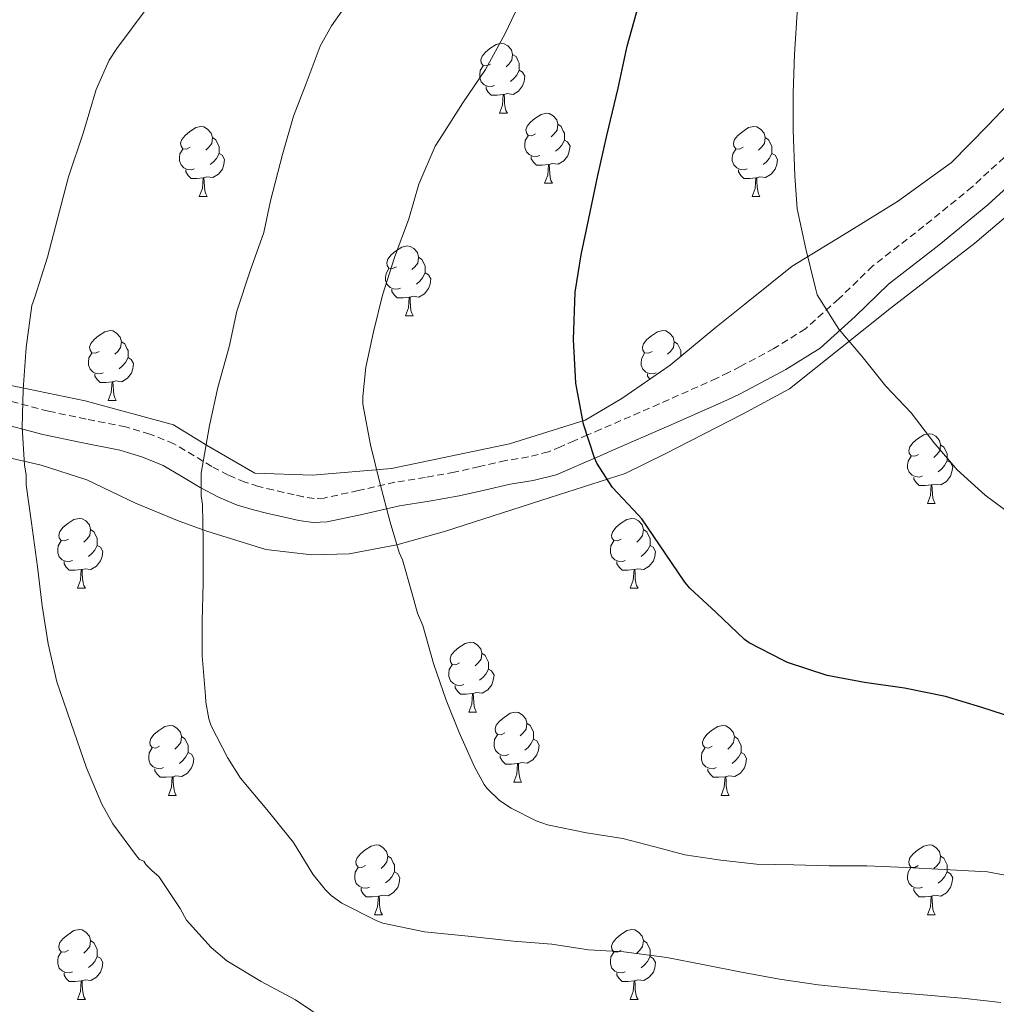
# Model space of a CAD drawing. Units: metres. Extents: x 552022 to 556501, y 4723609 to 4726614.
# Drawn here: x 556023 to 556163, y 4724464 to 4724605 of the extents above; entities that cross this region are included whole.
import ezdxf

# ---------------------------------------------------------------- set-up
doc = ezdxf.new("R2010")
doc.units = ezdxf.units.M
doc.header["$MEASUREMENT"] = 0
doc.linetypes.add('TRAZOSX2', pattern=[1.5, 1, -0.5])
for name, color, linetype, lineweight in [('Level 21', 19, 'Continuous', 0), ('Level 35', 92, 'TRAZOSX2', 0), ('Level 36', 19, 'Continuous', 40), ('Level 4', 36, 'Continuous', 30), ('Level 5', 36, 'Continuous', 0)]:
    doc.layers.add(name, color=color, linetype=linetype, lineweight=lineweight)

msp = doc.modelspace()

# ---------------------------------------------------------------- linework, layer by layer
at = {"layer": 'Level 21', "color": 19, "linetype": 'TRAZOSX2', "lineweight": 0}
msp.add_polyline3d([(556169.39, 4724590.64, 659.77), (556159.27, 4724581.37, 658.39), (556152.33, 4724575.7, 657.52), (556145.01, 4724570.01, 656.67), (556140.12, 4724565.28, 656.1), (556135.35, 4724561, 655.55), (556130.82, 4724558.15, 655.25), (556125.99, 4724555.59, 654.93), (556124.3, 4724554.71, 654.33), (556122.62, 4724553.89, 653.68), (556114.36, 4724550.22, 652.78), (556105.98, 4724546.58, 651.86), (556104.08, 4724545.76, 651.51), (556102.17, 4724544.93, 651.19), (556100.21, 4724544.08, 651.01), (556098.46, 4724543.34, 650.82), (556095.59, 4724542.62, 650.25), (556092.32, 4724542.08, 649.59), (556088.55, 4724541.22, 648.77), (556084.95, 4724540.42, 647.95), (556080.79, 4724539.68, 647.06), (556076.44, 4724538.98, 646.21), (556071.17, 4724537.79, 645.28), (556066.28, 4724536.72, 644.43), (556064.85, 4724536.65, 644.12), (556063.29, 4724536.88, 643.86), (556061.99, 4724537.18, 643.75), (556060.5, 4724537.53, 643.67), (556058.98, 4724537.87, 643.52), (556056.85, 4724538.39, 643.18), (556054.89, 4724539, 642.75), (556052.51, 4724540.01, 642.17), (556050.17, 4724541.23, 641.54), (556047.62, 4724542.78, 640.66), (556044.71, 4724544.48, 639.84), (556041.27, 4724545.9, 639.33), (556037.79, 4724546.92, 638.83), (556032.12, 4724548.04, 637.86), (556026.71, 4724549.18, 636.88), (556019.91, 4724550.98, 635.61)], dxfattribs=at)
at = {"layer": 'Level 21', "color": 19, "linetype": 'Continuous', "lineweight": 0}
msp.add_polyline3d([(556019.02, 4724547.65, 635.61), (556025.91, 4724545.82, 636.88), (556031.43, 4724544.66, 637.86), (556036.97, 4724543.56, 638.83), (556040.13, 4724542.65, 639.33), (556043.18, 4724541.39, 639.84), (556045.85, 4724539.82, 640.66), (556048.47, 4724538.22, 641.54), (556051.04, 4724536.89, 642.17), (556053.71, 4724535.76, 642.75), (556055.93, 4724535.07, 643.18), (556058.2, 4724534.51, 643.52), (556059.74, 4724534.17, 643.67), (556061.19, 4724533.83, 643.75), (556062.65, 4724533.48, 643.86), (556064.69, 4724533.19, 644.12), (556066.73, 4724533.29, 644.43), (556071.92, 4724534.42, 645.28), (556077.1, 4724535.6, 646.21), (556081.36, 4724536.28, 647.06), (556085.63, 4724537.04, 647.95), (556089.31, 4724537.86, 648.77), (556092.99, 4724538.7, 649.59), (556096.29, 4724539.24, 650.25), (556099.56, 4724540.06, 650.82), (556101.57, 4724540.91, 651.01), (556103.55, 4724541.77, 651.19), (556105.45, 4724542.6, 651.51), (556107.35, 4724543.42, 651.86), (556115.74, 4724547.07, 652.78), (556124.08, 4724550.76, 653.68), (556125.86, 4724551.63, 654.33), (556127.6, 4724552.54, 654.93), (556132.54, 4724555.16, 655.25), (556137.44, 4724558.24, 655.55), (556142.47, 4724562.76, 656.1), (556147.28, 4724567.4, 656.67), (556154.48, 4724573, 657.52), (556161.53, 4724578.76, 658.39), (556171.72, 4724588.11, 659.77)], dxfattribs=at)
at = {"layer": 'Level 35', "color": 92, "linetype": 'Continuous', "lineweight": 0, "ltscale": 0.5}
for points in [[(556167.36, 4724596.27, 660.64), (556161.5, 4724590.16, 660.29), (556156.3, 4724584.86, 659.27), (556148.54, 4724579.24, 658.45), (556141.68, 4724575, 657.79), (556133.42, 4724569.96, 656.45), (556126.64, 4724564.52, 655.84), (556122.32, 4724561.08, 655.33), (556115.92, 4724555.76, 654.45), (556109, 4724551, 653.63), (556103.72, 4724547.88, 652.55), (556092.87, 4724544.49, 650.32), (556075.96, 4724540.97, 646.23), (556064.62, 4724539.98, 644.61), (556056.33, 4724540.28, 643.49), (556049.39, 4724544.3, 641.44), (556044.68, 4724547.24, 640.45), (556031.98, 4724550.67, 638.74), (556012.54, 4724554.68, 635.73)], [(556019.58, 4724542.8, 639.7), (556025.69, 4724541.44, 641.33), (556032.22, 4724539.32, 642.91), (556039.23, 4724535.96, 644.39), (556045.47, 4724533.4, 645.23), (556049.45, 4724531.95, 646.19), (556057.93, 4724529.31, 647.87), (556064.49, 4724528.59, 648.74), (556069.85, 4724528.73, 649.25), (556076.73, 4724530, 650.56), (556083.53, 4724531.93, 651.52), (556098.7, 4724536.8, 653.19), (556109.45, 4724540.25, 655.09), (556115.23, 4724543.05, 655.68), (556126.32, 4724548.76, 656.87), (556133.04, 4724552.4, 657.43), (556147.71, 4724564.04, 658.37), (556159.64, 4724573.26, 660.59), (556185, 4724594.86, 662.39)]]:
    msp.add_polyline3d(points, dxfattribs=at)
at = {"layer": 'Level 36', "color": 92, "linetype": 'Continuous', "lineweight": 0}
for points in [[(556090.15, 4724598.98, 0.01), (556089.62, 4724598.72, 0.01), (556089.09, 4724598.77, 0.01), (556088.82, 4724599.14, 0.01), (556088.77, 4724599.57, 0.01), (556088.93, 4724600.09, 0.01), (556089.41, 4724600.68, 0.01), (556090.04, 4724601.21, 0.01), (556090.94, 4724601.8, 0.01), (556091.69, 4724601.96, 0.01), (556092.11, 4724601.9, 0.01), (556092.64, 4724601.59, 0.01), (556093.17, 4724601, 0.01), (556093.33, 4724600.36, 0.01), (556093.22, 4724599.51, 0.01), (556092.8, 4724598.98, 0.01), (556092.38, 4724598.56, 0.01)], [(556093.33, 4724600.36, 0.01), (556093.81, 4724600.05, 0.01), (556094.12, 4724599.41, 0.01), (556094.28, 4724599.09, 0.01), (556094.28, 4724598.51, 0.01), (556094.28, 4724598.08, 0.01), (556093.91, 4724597.39, 0.01), (556093.49, 4724596.91, 0.01), (556093.01, 4724596.49, 0.01)], [(556090.73, 4724595.9, 0.01), (556090.31, 4724595.74, 0.01), (556089.72, 4724595.8, 0.01), (556089.25, 4724596.01, 0.01), (556088.82, 4724596.44, 0.01), (556088.61, 4724597.02, 0.01), (556088.61, 4724597.44, 0.01), (556088.66, 4724598.03, 0.01), (556089.09, 4724598.72, 0.01)], [(556094.28, 4724598.08, 0.01), (556094.74, 4724597.83, 0.01), (556095.08, 4724597.22, 0.01), (556094.97, 4724596.49, 0.01), (556094.76, 4724595.85, 0.01), (556094.18, 4724595.11, 0.01), (556093.38, 4724594.63, 0.01), (556092.53, 4724594.74, 0.01), (556092.1, 4724594.61, 0.01)], [(556091.99, 4724594.61, 0.01), (556091.1, 4724594.52, 0.01), (556090.26, 4724594.52, 0.01), (556089.83, 4724594.95, 0.01), (556089.51, 4724595.43, 0.01), (556089.51, 4724595.74, 0.01)], [(556091.45, 4724591.92, 0.01), (556091.88, 4724593.08, 0.01), (556091.99, 4724594.61, 0.01), (556092.1, 4724594.61, 0.01), (556092.14, 4724594.02, 0.01), (556092.17, 4724593.34, 0.01), (556092.24, 4724592.72, 0.01), (556092.36, 4724592.32, 0.01), (556092.57, 4724591.92, 0.01)], [(556091.45, 4724591.92, 0.01), (556092.57, 4724591.92, 0.01)], [(556096.62, 4724588.95, 0.01), (556096.09, 4724588.68, 0.01), (556095.56, 4724588.74, 0.01), (556095.3, 4724589.11, 0.01), (556095.24, 4724589.53, 0.01), (556095.4, 4724590.05, 0.01), (556095.88, 4724590.65, 0.01), (556096.52, 4724591.18, 0.01), (556097.42, 4724591.76, 0.01), (556098.16, 4724591.92, 0.01), (556098.59, 4724591.87, 0.01), (556099.12, 4724591.55, 0.01), (556099.65, 4724590.97, 0.01), (556099.81, 4724590.33, 0.01), (556099.7, 4724589.48, 0.01), (556099.27, 4724588.95, 0.01), (556098.85, 4724588.52, 0.01)], [(556047.06, 4724587.04, 0.01), (556046.54, 4724586.78, 0.01), (556046, 4724586.83, 0.01), (556045.74, 4724587.2, 0.01), (556045.68, 4724587.63, 0.01), (556045.84, 4724588.15, 0.01), (556046.32, 4724588.74, 0.01), (556046.96, 4724589.27, 0.01), (556047.86, 4724589.86, 0.01), (556048.6, 4724590.02, 0.01), (556049.03, 4724589.96, 0.01), (556049.56, 4724589.65, 0.01), (556050.09, 4724589.06, 0.01), (556050.25, 4724588.42, 0.01), (556050.14, 4724587.57, 0.01), (556049.72, 4724587.04, 0.01), (556049.3, 4724586.62, 0.01)], [(556099.81, 4724590.33, 0.01), (556100.28, 4724590.01, 0.01), (556100.6, 4724589.37, 0.01), (556100.76, 4724589.05, 0.01), (556100.76, 4724588.47, 0.01), (556100.76, 4724588.05, 0.01), (556100.39, 4724587.36, 0.01), (556099.97, 4724586.88, 0.01), (556099.49, 4724586.46, 0.01)], [(556126.39, 4724587.04, 0.01), (556125.86, 4724586.78, 0.01), (556125.33, 4724586.83, 0.01), (556125.07, 4724587.2, 0.01), (556125.01, 4724587.63, 0.01), (556125.17, 4724588.15, 0.01), (556125.65, 4724588.74, 0.01), (556126.29, 4724589.27, 0.01), (556127.19, 4724589.86, 0.01), (556127.93, 4724590.02, 0.01), (556128.36, 4724589.96, 0.01), (556128.89, 4724589.65, 0.01), (556129.42, 4724589.06, 0.01), (556129.58, 4724588.42, 0.01), (556129.47, 4724587.57, 0.01), (556129.04, 4724587.04, 0.01), (556128.62, 4724586.62, 0.01)], [(556097.21, 4724585.87, 0.01), (556096.78, 4724585.71, 0.01), (556096.2, 4724585.77, 0.01), (556095.72, 4724585.98, 0.01), (556095.3, 4724586.4, 0.01), (556095.08, 4724586.99, 0.01), (556095.08, 4724587.41, 0.01), (556095.14, 4724587.99, 0.01), (556095.56, 4724588.68, 0.01)], [(556050.25, 4724588.42, 0.01), (556050.72, 4724588.11, 0.01), (556051.04, 4724587.47, 0.01), (556051.2, 4724587.15, 0.01), (556051.2, 4724586.57, 0.01), (556051.2, 4724586.14, 0.01), (556050.83, 4724585.45, 0.01), (556050.41, 4724584.97, 0.01), (556049.93, 4724584.55, 0.01)], [(556100.76, 4724588.05, 0.01), (556101.21, 4724587.8, 0.01), (556101.56, 4724587.18, 0.01), (556101.45, 4724586.46, 0.01), (556101.24, 4724585.82, 0.01), (556100.65, 4724585.08, 0.01), (556099.86, 4724584.6, 0.01), (556099.01, 4724584.7, 0.01), (556098.58, 4724584.57, 0.01)], [(556129.58, 4724588.42, 0.01), (556130.05, 4724588.11, 0.01), (556130.37, 4724587.47, 0.01), (556130.53, 4724587.15, 0.01), (556130.53, 4724586.57, 0.01), (556130.53, 4724586.14, 0.01), (556130.16, 4724585.45, 0.01), (556129.74, 4724584.97, 0.01), (556129.26, 4724584.55, 0.01)], [(556047.65, 4724583.96, 0.01), (556047.22, 4724583.8, 0.01), (556046.64, 4724583.86, 0.01), (556046.16, 4724584.07, 0.01), (556045.74, 4724584.5, 0.01), (556045.52, 4724585.08, 0.01), (556045.52, 4724585.5, 0.01), (556045.58, 4724586.09, 0.01), (556046, 4724586.78, 0.01)], [(556051.2, 4724586.14, 0.01), (556051.66, 4724585.89, 0.01), (556052, 4724585.28, 0.01), (556051.89, 4724584.55, 0.01), (556051.68, 4724583.91, 0.01), (556051.1, 4724583.17, 0.01), (556050.3, 4724582.69, 0.01), (556049.45, 4724582.8, 0.01), (556049.02, 4724582.67, 0.01)], [(556098.47, 4724584.57, 0.01), (556097.58, 4724584.49, 0.01), (556096.73, 4724584.49, 0.01), (556096.31, 4724584.92, 0.01), (556095.99, 4724585.39, 0.01), (556095.99, 4724585.71, 0.01)], [(556126.98, 4724583.96, 0.01), (556126.55, 4724583.8, 0.01), (556125.97, 4724583.86, 0.01), (556125.49, 4724584.07, 0.01), (556125.07, 4724584.5, 0.01), (556124.85, 4724585.08, 0.01), (556124.85, 4724585.5, 0.01), (556124.91, 4724586.09, 0.01), (556125.33, 4724586.78, 0.01)], [(556130.53, 4724586.14, 0.01), (556130.98, 4724585.89, 0.01), (556131.33, 4724585.28, 0.01), (556131.22, 4724584.55, 0.01), (556131.01, 4724583.91, 0.01), (556130.42, 4724583.17, 0.01), (556129.63, 4724582.69, 0.01), (556128.78, 4724582.8, 0.01), (556128.35, 4724582.67, 0.01)], [(556097.92, 4724581.89, 0.01), (556098.36, 4724583.05, 0.01), (556098.47, 4724584.57, 0.01), (556098.58, 4724584.57, 0.01), (556098.61, 4724583.99, 0.01), (556098.65, 4724583.3, 0.01), (556098.72, 4724582.69, 0.01), (556098.83, 4724582.29, 0.01), (556099.05, 4724581.89, 0.01)], [(556048.91, 4724582.67, 0.01), (556048.02, 4724582.58, 0.01), (556047.18, 4724582.58, 0.01), (556046.75, 4724583.01, 0.01), (556046.43, 4724583.49, 0.01), (556046.43, 4724583.8, 0.01)], [(556128.24, 4724582.67, 0.01), (556127.35, 4724582.58, 0.01), (556126.5, 4724582.58, 0.01), (556126.08, 4724583.01, 0.01), (556125.76, 4724583.49, 0.01), (556125.76, 4724583.8, 0.01)], [(556048.36, 4724579.98, 0.01), (556048.8, 4724581.14, 0.01), (556048.91, 4724582.67, 0.01), (556049.02, 4724582.67, 0.01), (556049.06, 4724582.08, 0.01), (556049.09, 4724581.4, 0.01), (556049.16, 4724580.78, 0.01), (556049.28, 4724580.38, 0.01), (556049.49, 4724579.98, 0.01)], [(556097.92, 4724581.89, 0.01), (556099.05, 4724581.89, 0.01)], [(556127.69, 4724579.98, 0.01), (556128.13, 4724581.14, 0.01), (556128.24, 4724582.67, 0.01), (556128.35, 4724582.67, 0.01), (556128.38, 4724582.08, 0.01), (556128.42, 4724581.4, 0.01), (556128.49, 4724580.78, 0.01), (556128.6, 4724580.38, 0.01), (556128.82, 4724579.98, 0.01)], [(556048.36, 4724579.98, 0.01), (556049.49, 4724579.98, 0.01)], [(556127.69, 4724579.98, 0.01), (556128.82, 4724579.98, 0.01)], [(556076.64, 4724569.9, 0.01), (556076.11, 4724569.64, 0.01), (556075.58, 4724569.69, 0.01), (556075.32, 4724570.06, 0.01), (556075.26, 4724570.48, 0.01), (556075.42, 4724571, 0.01), (556075.9, 4724571.6, 0.01), (556076.54, 4724572.13, 0.01), (556077.44, 4724572.72, 0.01), (556078.18, 4724572.88, 0.01), (556078.61, 4724572.82, 0.01), (556079.14, 4724572.5, 0.01), (556079.67, 4724571.92, 0.01), (556079.83, 4724571.28, 0.01), (556079.72, 4724570.43, 0.01), (556079.29, 4724569.9, 0.01), (556078.87, 4724569.48, 0.01)], [(556079.83, 4724571.28, 0.01), (556080.3, 4724570.96, 0.01), (556080.62, 4724570.32, 0.01), (556080.78, 4724570, 0.01), (556080.78, 4724569.42, 0.01), (556080.78, 4724569, 0.01), (556080.41, 4724568.31, 0.01), (556079.99, 4724567.83, 0.01), (556079.51, 4724567.41, 0.01)], [(556077.23, 4724566.82, 0.01), (556076.8, 4724566.66, 0.01), (556076.22, 4724566.72, 0.01), (556075.74, 4724566.93, 0.01), (556075.32, 4724567.36, 0.01), (556075.1, 4724567.94, 0.01), (556075.1, 4724568.36, 0.01), (556075.16, 4724568.94, 0.01), (556075.58, 4724569.64, 0.01)], [(556080.78, 4724569, 0.01), (556081.23, 4724568.75, 0.01), (556081.58, 4724568.14, 0.01), (556081.47, 4724567.41, 0.01), (556081.26, 4724566.77, 0.01), (556080.67, 4724566.03, 0.01), (556079.88, 4724565.55, 0.01), (556079.03, 4724565.66, 0.01), (556078.6, 4724565.52, 0.01)], [(556078.49, 4724565.52, 0.01), (556077.6, 4724565.44, 0.01), (556076.75, 4724565.44, 0.01), (556076.33, 4724565.87, 0.01), (556076.01, 4724566.34, 0.01), (556076.01, 4724566.66, 0.01)], [(556077.94, 4724562.84, 0.01), (556078.38, 4724564, 0.01), (556078.49, 4724565.52, 0.01), (556078.6, 4724565.52, 0.01), (556078.63, 4724564.94, 0.01), (556078.67, 4724564.26, 0.01), (556078.74, 4724563.64, 0.01), (556078.85, 4724563.24, 0.01), (556079.07, 4724562.84, 0.01)], [(556077.94, 4724562.84, 0.01), (556079.07, 4724562.84, 0.01)], [(556034.01, 4724557.76, 0.01), (556033.48, 4724557.5, 0.01), (556032.95, 4724557.55, 0.01), (556032.68, 4724557.92, 0.01), (556032.63, 4724558.35, 0.01), (556032.79, 4724558.87, 0.01), (556033.27, 4724559.46, 0.01), (556033.9, 4724559.99, 0.01), (556034.8, 4724560.58, 0.01), (556035.55, 4724560.74, 0.01), (556035.97, 4724560.68, 0.01), (556036.5, 4724560.37, 0.01), (556037.03, 4724559.78, 0.01), (556037.19, 4724559.14, 0.01), (556037.08, 4724558.29, 0.01), (556036.66, 4724557.76, 0.01), (556036.24, 4724557.34, 0.01)], [(556113.33, 4724557.76, 0.01), (556112.8, 4724557.5, 0.01), (556112.27, 4724557.55, 0.01), (556112.01, 4724557.92, 0.01), (556111.95, 4724558.34, 0.01), (556112.11, 4724558.86, 0.01), (556112.59, 4724559.46, 0.01), (556113.23, 4724559.99, 0.01), (556114.13, 4724560.58, 0.01), (556114.87, 4724560.74, 0.01), (556115.3, 4724560.68, 0.01), (556115.83, 4724560.36, 0.01), (556116.36, 4724559.78, 0.01), (556116.52, 4724559.14, 0.01), (556116.41, 4724558.29, 0.01), (556115.98, 4724557.76, 0.01), (556115.56, 4724557.34, 0.01)], [(556037.19, 4724559.14, 0.01), (556037.67, 4724558.83, 0.01), (556037.98, 4724558.19, 0.01), (556038.14, 4724557.87, 0.01), (556038.14, 4724557.29, 0.01), (556038.14, 4724556.86, 0.01), (556037.77, 4724556.17, 0.01), (556037.35, 4724555.69, 0.01), (556036.87, 4724555.27, 0.01)], [(556116.52, 4724559.14, 0.01), (556116.99, 4724558.82, 0.01), (556117.31, 4724558.18, 0.01), (556117.47, 4724557.86, 0.01), (556117.47, 4724557.28, 0.01), (556117.47, 4724557.05, 0.01)], [(556034.59, 4724554.68, 0.01), (556034.17, 4724554.52, 0.01), (556033.58, 4724554.58, 0.01), (556033.11, 4724554.79, 0.01), (556032.68, 4724555.22, 0.01), (556032.47, 4724555.8, 0.01), (556032.47, 4724556.22, 0.01), (556032.52, 4724556.81, 0.01), (556032.95, 4724557.5, 0.01)], [(556113.92, 4724554.68, 0.01), (556113.49, 4724554.52, 0.01), (556112.91, 4724554.58, 0.01), (556112.43, 4724554.79, 0.01), (556112.01, 4724555.22, 0.01), (556111.79, 4724555.8, 0.01), (556111.79, 4724556.22, 0.01), (556111.85, 4724556.8, 0.01), (556112.27, 4724557.5, 0.01)], [(556038.14, 4724556.86, 0.01), (556038.6, 4724556.61, 0.01), (556038.94, 4724556, 0.01), (556038.83, 4724555.27, 0.01), (556038.62, 4724554.63, 0.01), (556038.04, 4724553.89, 0.01), (556037.24, 4724553.41, 0.01), (556036.39, 4724553.52, 0.01), (556035.96, 4724553.39, 0.01)], [(556035.85, 4724553.39, 0.01), (556034.96, 4724553.3, 0.01), (556034.12, 4724553.3, 0.01), (556033.69, 4724553.73, 0.01), (556033.37, 4724554.21, 0.01), (556033.37, 4724554.52, 0.01)], [(556035.31, 4724550.7, 0.01), (556035.74, 4724551.86, 0.01), (556035.85, 4724553.39, 0.01), (556035.96, 4724553.39, 0.01), (556036, 4724552.8, 0.01), (556036.03, 4724552.12, 0.01), (556036.1, 4724551.5, 0.01), (556036.22, 4724551.1, 0.01), (556036.43, 4724550.7, 0.01)], [(556113, 4724553.75, 0.01), (556112.7, 4724554.2, 0.01), (556112.7, 4724554.52, 0.01)], [(556035.31, 4724550.7, 0.01), (556036.43, 4724550.7, 0.01)], [(556151.55, 4724542.97, 0.01), (556151.02, 4724542.7, 0.01), (556150.49, 4724542.76, 0.01), (556150.22, 4724543.13, 0.01), (556150.17, 4724543.55, 0.01), (556150.33, 4724544.07, 0.01), (556150.81, 4724544.67, 0.01), (556151.44, 4724545.2, 0.01), (556152.34, 4724545.78, 0.01), (556153.09, 4724545.94, 0.01), (556153.51, 4724545.89, 0.01), (556154.04, 4724545.57, 0.01), (556154.57, 4724544.99, 0.01), (556154.73, 4724544.35, 0.01), (556154.62, 4724543.5, 0.01), (556154.2, 4724542.97, 0.01), (556153.78, 4724542.54, 0.01)], [(556154.73, 4724544.35, 0.01), (556155.21, 4724544.03, 0.01), (556155.52, 4724543.39, 0.01), (556155.68, 4724543.07, 0.01), (556155.68, 4724542.49, 0.01), (556155.68, 4724542.07, 0.01), (556155.31, 4724541.38, 0.01), (556154.89, 4724540.9, 0.01), (556154.41, 4724540.48, 0.01)], [(556152.13, 4724539.89, 0.01), (556151.71, 4724539.73, 0.01), (556151.12, 4724539.79, 0.01), (556150.65, 4724540, 0.01), (556150.22, 4724540.42, 0.01), (556150.01, 4724541.01, 0.01), (556150.01, 4724541.43, 0.01), (556150.06, 4724542.01, 0.01), (556150.49, 4724542.7, 0.01)], [(556155.68, 4724542.07, 0.01), (556156.14, 4724541.82, 0.01), (556156.48, 4724541.2, 0.01), (556156.37, 4724540.48, 0.01), (556156.16, 4724539.84, 0.01), (556155.58, 4724539.1, 0.01), (556154.78, 4724538.62, 0.01), (556153.93, 4724538.72, 0.01), (556153.5, 4724538.59, 0.01)], [(556153.39, 4724538.59, 0.01), (556152.5, 4724538.51, 0.01), (556151.66, 4724538.51, 0.01), (556151.23, 4724538.94, 0.01), (556150.91, 4724539.41, 0.01), (556150.91, 4724539.73, 0.01)], [(556152.85, 4724535.91, 0.01), (556153.28, 4724537.07, 0.01), (556153.39, 4724538.59, 0.01), (556153.5, 4724538.59, 0.01), (556153.54, 4724538.01, 0.01), (556153.57, 4724537.32, 0.01), (556153.64, 4724536.71, 0.01), (556153.76, 4724536.31, 0.01), (556153.97, 4724535.91, 0.01)], [(556152.85, 4724535.91, 0.01), (556153.97, 4724535.91, 0.01)], [(556029.58, 4724530.83, 0.01), (556029.05, 4724530.56, 0.01), (556028.52, 4724530.62, 0.01), (556028.26, 4724530.99, 0.01), (556028.2, 4724531.41, 0.01), (556028.36, 4724531.93, 0.01), (556028.84, 4724532.53, 0.01), (556029.48, 4724533.06, 0.01), (556030.38, 4724533.64, 0.01), (556031.12, 4724533.8, 0.01), (556031.55, 4724533.75, 0.01), (556032.08, 4724533.43, 0.01), (556032.61, 4724532.85, 0.01), (556032.77, 4724532.21, 0.01), (556032.66, 4724531.36, 0.01), (556032.23, 4724530.83, 0.01), (556031.81, 4724530.4, 0.01)], [(556108.91, 4724530.83, 0.01), (556108.38, 4724530.56, 0.01), (556107.85, 4724530.62, 0.01), (556107.58, 4724530.99, 0.01), (556107.53, 4724531.41, 0.01), (556107.69, 4724531.93, 0.01), (556108.17, 4724532.53, 0.01), (556108.8, 4724533.06, 0.01), (556109.7, 4724533.64, 0.01), (556110.45, 4724533.8, 0.01), (556110.87, 4724533.75, 0.01), (556111.4, 4724533.43, 0.01), (556111.93, 4724532.85, 0.01), (556112.09, 4724532.21, 0.01), (556111.98, 4724531.36, 0.01), (556111.56, 4724530.83, 0.01), (556111.14, 4724530.4, 0.01)], [(556032.77, 4724532.21, 0.01), (556033.24, 4724531.89, 0.01), (556033.56, 4724531.25, 0.01), (556033.72, 4724530.93, 0.01), (556033.72, 4724530.35, 0.01), (556033.72, 4724529.93, 0.01), (556033.35, 4724529.24, 0.01), (556032.93, 4724528.76, 0.01), (556032.45, 4724528.34, 0.01)], [(556112.09, 4724532.21, 0.01), (556112.57, 4724531.89, 0.01), (556112.88, 4724531.25, 0.01), (556113.04, 4724530.93, 0.01), (556113.04, 4724530.35, 0.01), (556113.04, 4724529.93, 0.01), (556112.67, 4724529.24, 0.01), (556112.25, 4724528.76, 0.01), (556111.77, 4724528.34, 0.01)], [(556030.17, 4724527.75, 0.01), (556029.74, 4724527.59, 0.01), (556029.16, 4724527.65, 0.01), (556028.68, 4724527.86, 0.01), (556028.26, 4724528.28, 0.01), (556028.04, 4724528.87, 0.01), (556028.04, 4724529.29, 0.01), (556028.1, 4724529.87, 0.01), (556028.52, 4724530.56, 0.01)], [(556109.49, 4724527.75, 0.01), (556109.07, 4724527.59, 0.01), (556108.48, 4724527.65, 0.01), (556108.01, 4724527.86, 0.01), (556107.58, 4724528.28, 0.01), (556107.37, 4724528.87, 0.01), (556107.37, 4724529.29, 0.01), (556107.42, 4724529.87, 0.01), (556107.85, 4724530.56, 0.01)], [(556033.72, 4724529.93, 0.01), (556034.17, 4724529.68, 0.01), (556034.52, 4724529.06, 0.01), (556034.41, 4724528.34, 0.01), (556034.2, 4724527.7, 0.01), (556033.61, 4724526.96, 0.01), (556032.82, 4724526.48, 0.01), (556031.97, 4724526.58, 0.01), (556031.54, 4724526.45, 0.01)], [(556113.04, 4724529.93, 0.01), (556113.5, 4724529.68, 0.01), (556113.84, 4724529.06, 0.01), (556113.73, 4724528.34, 0.01), (556113.52, 4724527.7, 0.01), (556112.94, 4724526.96, 0.01), (556112.14, 4724526.48, 0.01), (556111.29, 4724526.58, 0.01), (556110.86, 4724526.45, 0.01)], [(556031.43, 4724526.45, 0.01), (556030.54, 4724526.37, 0.01), (556029.69, 4724526.37, 0.01), (556029.27, 4724526.8, 0.01), (556028.95, 4724527.27, 0.01), (556028.95, 4724527.59, 0.01)], [(556030.88, 4724523.77, 0.01), (556031.32, 4724524.93, 0.01), (556031.43, 4724526.45, 0.01), (556031.54, 4724526.45, 0.01), (556031.57, 4724525.87, 0.01), (556031.61, 4724525.18, 0.01), (556031.68, 4724524.57, 0.01), (556031.79, 4724524.17, 0.01), (556032.01, 4724523.77, 0.01)], [(556110.75, 4724526.45, 0.01), (556109.86, 4724526.37, 0.01), (556109.02, 4724526.37, 0.01), (556108.59, 4724526.8, 0.01), (556108.27, 4724527.27, 0.01), (556108.27, 4724527.59, 0.01)], [(556110.21, 4724523.77, 0.01), (556110.64, 4724524.93, 0.01), (556110.75, 4724526.45, 0.01), (556110.86, 4724526.45, 0.01), (556110.9, 4724525.87, 0.01), (556110.93, 4724525.18, 0.01), (556111, 4724524.57, 0.01), (556111.12, 4724524.17, 0.01), (556111.33, 4724523.77, 0.01)], [(556030.88, 4724523.77, 0.01), (556032.01, 4724523.77, 0.01)], [(556110.21, 4724523.77, 0.01), (556111.33, 4724523.77, 0.01)], [(556085.72, 4724513.06, 0.01), (556085.19, 4724512.79, 0.01), (556084.66, 4724512.85, 0.01), (556084.4, 4724513.22, 0.01), (556084.34, 4724513.64, 0.01), (556084.5, 4724514.16, 0.01), (556084.98, 4724514.76, 0.01), (556085.62, 4724515.29, 0.01), (556086.52, 4724515.87, 0.01), (556087.26, 4724516.03, 0.01), (556087.69, 4724515.98, 0.01), (556088.22, 4724515.66, 0.01), (556088.75, 4724515.08, 0.01), (556088.91, 4724514.44, 0.01), (556088.8, 4724513.59, 0.01), (556088.37, 4724513.06, 0.01), (556087.95, 4724512.63, 0.01)], [(556088.91, 4724514.44, 0.01), (556089.38, 4724514.12, 0.01), (556089.7, 4724513.48, 0.01), (556089.86, 4724513.16, 0.01), (556089.86, 4724512.58, 0.01), (556089.86, 4724512.16, 0.01), (556089.49, 4724511.47, 0.01), (556089.07, 4724510.99, 0.01), (556088.59, 4724510.57, 0.01)], [(556086.31, 4724509.98, 0.01), (556085.88, 4724509.82, 0.01), (556085.3, 4724509.88, 0.01), (556084.82, 4724510.09, 0.01), (556084.4, 4724510.51, 0.01), (556084.18, 4724511.1, 0.01), (556084.18, 4724511.52, 0.01), (556084.24, 4724512.1, 0.01), (556084.66, 4724512.79, 0.01)], [(556089.86, 4724512.16, 0.01), (556090.31, 4724511.91, 0.01), (556090.66, 4724511.29, 0.01), (556090.55, 4724510.57, 0.01), (556090.34, 4724509.93, 0.01), (556089.75, 4724509.19, 0.01), (556088.96, 4724508.71, 0.01), (556088.11, 4724508.81, 0.01), (556087.68, 4724508.68, 0.01)], [(556087.57, 4724508.68, 0.01), (556086.68, 4724508.6, 0.01), (556085.83, 4724508.6, 0.01), (556085.41, 4724509.03, 0.01), (556085.09, 4724509.5, 0.01), (556085.09, 4724509.82, 0.01)], [(556087.02, 4724506, 0.01), (556087.46, 4724507.16, 0.01), (556087.57, 4724508.68, 0.01), (556087.68, 4724508.68, 0.01), (556087.71, 4724508.1, 0.01), (556087.75, 4724507.41, 0.01), (556087.82, 4724506.8, 0.01), (556087.93, 4724506.4, 0.01), (556088.15, 4724506, 0.01)], [(556087.02, 4724506, 0.01), (556088.15, 4724506, 0.01)], [(556092.2, 4724503.02, 0.01), (556091.67, 4724502.76, 0.01), (556091.14, 4724502.81, 0.01), (556090.87, 4724503.18, 0.01), (556090.82, 4724503.61, 0.01), (556090.98, 4724504.13, 0.01), (556091.46, 4724504.72, 0.01), (556092.09, 4724505.25, 0.01), (556092.99, 4724505.84, 0.01), (556093.74, 4724506, 0.01), (556094.16, 4724505.94, 0.01), (556094.69, 4724505.63, 0.01), (556095.22, 4724505.04, 0.01), (556095.38, 4724504.4, 0.01), (556095.27, 4724503.55, 0.01), (556094.85, 4724503.02, 0.01), (556094.43, 4724502.6, 0.01)], [(556042.64, 4724501.12, 0.01), (556042.11, 4724500.85, 0.01), (556041.58, 4724500.91, 0.01), (556041.32, 4724501.28, 0.01), (556041.26, 4724501.7, 0.01), (556041.42, 4724502.22, 0.01), (556041.9, 4724502.82, 0.01), (556042.54, 4724503.35, 0.01), (556043.44, 4724503.93, 0.01), (556044.18, 4724504.09, 0.01), (556044.6, 4724504.04, 0.01), (556045.14, 4724503.72, 0.01), (556045.66, 4724503.14, 0.01), (556045.82, 4724502.5, 0.01), (556045.72, 4724501.65, 0.01), (556045.29, 4724501.12, 0.01), (556044.87, 4724500.69, 0.01)], [(556095.38, 4724504.4, 0.01), (556095.86, 4724504.09, 0.01), (556096.17, 4724503.45, 0.01), (556096.33, 4724503.13, 0.01), (556096.33, 4724502.55, 0.01), (556096.33, 4724502.12, 0.01), (556095.96, 4724501.43, 0.01), (556095.54, 4724500.95, 0.01), (556095.06, 4724500.53, 0.01)], [(556121.97, 4724501.12, 0.01), (556121.44, 4724500.85, 0.01), (556120.91, 4724500.91, 0.01), (556120.64, 4724501.28, 0.01), (556120.59, 4724501.7, 0.01), (556120.75, 4724502.22, 0.01), (556121.23, 4724502.82, 0.01), (556121.86, 4724503.35, 0.01), (556122.76, 4724503.93, 0.01), (556123.51, 4724504.09, 0.01), (556123.93, 4724504.04, 0.01), (556124.46, 4724503.72, 0.01), (556124.99, 4724503.14, 0.01), (556125.15, 4724502.5, 0.01), (556125.04, 4724501.65, 0.01), (556124.62, 4724501.12, 0.01), (556124.2, 4724500.69, 0.01)], [(556045.82, 4724502.5, 0.01), (556046.3, 4724502.18, 0.01), (556046.62, 4724501.54, 0.01), (556046.78, 4724501.22, 0.01), (556046.78, 4724500.64, 0.01), (556046.78, 4724500.22, 0.01), (556046.4, 4724499.53, 0.01), (556045.98, 4724499.05, 0.01), (556045.5, 4724498.63, 0.01)], [(556092.78, 4724499.94, 0.01), (556092.36, 4724499.78, 0.01), (556091.77, 4724499.84, 0.01), (556091.3, 4724500.05, 0.01), (556090.87, 4724500.48, 0.01), (556090.66, 4724501.06, 0.01), (556090.66, 4724501.48, 0.01), (556090.71, 4724502.07, 0.01), (556091.14, 4724502.76, 0.01)], [(556125.15, 4724502.5, 0.01), (556125.63, 4724502.18, 0.01), (556125.94, 4724501.54, 0.01), (556126.1, 4724501.22, 0.01), (556126.1, 4724500.64, 0.01), (556126.1, 4724500.22, 0.01), (556125.73, 4724499.53, 0.01), (556125.31, 4724499.05, 0.01), (556124.83, 4724498.63, 0.01)], [(556096.33, 4724502.12, 0.01), (556096.79, 4724501.87, 0.01), (556097.13, 4724501.26, 0.01), (556097.02, 4724500.53, 0.01), (556096.81, 4724499.89, 0.01), (556096.23, 4724499.15, 0.01), (556095.43, 4724498.67, 0.01), (556094.58, 4724498.78, 0.01), (556094.15, 4724498.65, 0.01)], [(556043.22, 4724498.04, 0.01), (556042.8, 4724497.88, 0.01), (556042.22, 4724497.94, 0.01), (556041.74, 4724498.15, 0.01), (556041.32, 4724498.57, 0.01), (556041.1, 4724499.16, 0.01), (556041.1, 4724499.58, 0.01), (556041.16, 4724500.16, 0.01), (556041.58, 4724500.86, 0.01)], [(556046.78, 4724500.22, 0.01), (556047.23, 4724499.97, 0.01), (556047.58, 4724499.35, 0.01), (556047.46, 4724498.63, 0.01), (556047.26, 4724497.99, 0.01), (556046.67, 4724497.25, 0.01), (556045.88, 4724496.77, 0.01), (556045.02, 4724496.87, 0.01), (556044.6, 4724496.74, 0.01)], [(556094.04, 4724498.65, 0.01), (556093.15, 4724498.56, 0.01), (556092.31, 4724498.56, 0.01), (556091.88, 4724498.99, 0.01), (556091.56, 4724499.47, 0.01), (556091.56, 4724499.78, 0.01)], [(556122.55, 4724498.04, 0.01), (556122.13, 4724497.88, 0.01), (556121.54, 4724497.94, 0.01), (556121.07, 4724498.15, 0.01), (556120.64, 4724498.57, 0.01), (556120.43, 4724499.16, 0.01), (556120.43, 4724499.58, 0.01), (556120.48, 4724500.16, 0.01), (556120.91, 4724500.85, 0.01)], [(556126.1, 4724500.22, 0.01), (556126.56, 4724499.97, 0.01), (556126.9, 4724499.35, 0.01), (556126.79, 4724498.63, 0.01), (556126.58, 4724497.99, 0.01), (556126, 4724497.25, 0.01), (556125.2, 4724496.77, 0.01), (556124.35, 4724496.87, 0.01), (556123.92, 4724496.74, 0.01)], [(556093.5, 4724495.96, 0.01), (556093.93, 4724497.12, 0.01), (556094.04, 4724498.65, 0.01), (556094.15, 4724498.65, 0.01), (556094.19, 4724498.06, 0.01), (556094.22, 4724497.38, 0.01), (556094.29, 4724496.76, 0.01), (556094.41, 4724496.36, 0.01), (556094.62, 4724495.96, 0.01)], [(556044.48, 4724496.74, 0.01), (556043.6, 4724496.66, 0.01), (556042.75, 4724496.66, 0.01), (556042.32, 4724497.09, 0.01), (556042, 4724497.56, 0.01), (556042, 4724497.88, 0.01)], [(556043.94, 4724494.06, 0.01), (556044.38, 4724495.22, 0.01), (556044.48, 4724496.74, 0.01), (556044.6, 4724496.74, 0.01), (556044.63, 4724496.16, 0.01), (556044.66, 4724495.47, 0.01), (556044.74, 4724494.86, 0.01), (556044.85, 4724494.46, 0.01), (556045.06, 4724494.06, 0.01)], [(556123.81, 4724496.74, 0.01), (556122.92, 4724496.66, 0.01), (556122.08, 4724496.66, 0.01), (556121.65, 4724497.09, 0.01), (556121.33, 4724497.56, 0.01), (556121.33, 4724497.88, 0.01)], [(556123.27, 4724494.06, 0.01), (556123.7, 4724495.22, 0.01), (556123.81, 4724496.74, 0.01), (556123.92, 4724496.74, 0.01), (556123.96, 4724496.16, 0.01), (556123.99, 4724495.47, 0.01), (556124.06, 4724494.86, 0.01), (556124.18, 4724494.46, 0.01), (556124.39, 4724494.06, 0.01)], [(556093.5, 4724495.96, 0.01), (556094.62, 4724495.96, 0.01)], [(556043.94, 4724494.06, 0.01), (556045.06, 4724494.06, 0.01)], [(556123.27, 4724494.06, 0.01), (556124.39, 4724494.06, 0.01)], [(556072.22, 4724483.98, 0.01), (556071.69, 4724483.71, 0.01), (556071.16, 4724483.77, 0.01), (556070.89, 4724484.14, 0.01), (556070.84, 4724484.56, 0.01), (556071, 4724485.08, 0.01), (556071.48, 4724485.68, 0.01), (556072.11, 4724486.21, 0.01), (556073.01, 4724486.79, 0.01), (556073.76, 4724486.95, 0.01), (556074.18, 4724486.9, 0.01), (556074.71, 4724486.58, 0.01), (556075.24, 4724486, 0.01), (556075.4, 4724485.36, 0.01), (556075.29, 4724484.51, 0.01), (556074.87, 4724483.98, 0.01), (556074.45, 4724483.55, 0.01)], [(556151.54, 4724483.98, 0.01), (556151.02, 4724483.71, 0.01), (556150.48, 4724483.76, 0.01), (556150.22, 4724484.14, 0.01), (556150.16, 4724484.56, 0.01), (556150.32, 4724485.08, 0.01), (556150.8, 4724485.68, 0.01), (556151.44, 4724486.2, 0.01), (556152.34, 4724486.79, 0.01), (556153.08, 4724486.95, 0.01), (556153.51, 4724486.9, 0.01), (556154.04, 4724486.58, 0.01), (556154.57, 4724485.99, 0.01), (556154.73, 4724485.35, 0.01), (556154.62, 4724484.5, 0.01), (556154.2, 4724483.97, 0.01), (556153.78, 4724483.55, 0.01)], [(556075.4, 4724485.36, 0.01), (556075.88, 4724485.04, 0.01), (556076.19, 4724484.4, 0.01), (556076.35, 4724484.08, 0.01), (556076.35, 4724483.5, 0.01), (556076.35, 4724483.08, 0.01), (556075.98, 4724482.39, 0.01), (556075.56, 4724481.91, 0.01), (556075.08, 4724481.49, 0.01)], [(556154.73, 4724485.35, 0.01), (556155.2, 4724485.04, 0.01), (556155.52, 4724484.4, 0.01), (556155.68, 4724484.08, 0.01), (556155.68, 4724483.5, 0.01), (556155.68, 4724483.07, 0.01), (556155.31, 4724482.38, 0.01), (556154.89, 4724481.9, 0.01), (556154.41, 4724481.48, 0.01)], [(556072.8, 4724480.9, 0.01), (556072.38, 4724480.74, 0.01), (556071.79, 4724480.8, 0.01), (556071.32, 4724481.01, 0.01), (556070.89, 4724481.43, 0.01), (556070.68, 4724482.02, 0.01), (556070.68, 4724482.44, 0.01), (556070.73, 4724483.02, 0.01), (556071.16, 4724483.71, 0.01)], [(556076.35, 4724483.08, 0.01), (556076.81, 4724482.83, 0.01), (556077.15, 4724482.21, 0.01), (556077.04, 4724481.49, 0.01), (556076.83, 4724480.85, 0.01), (556076.25, 4724480.11, 0.01), (556075.45, 4724479.63, 0.01), (556074.6, 4724479.73, 0.01), (556074.17, 4724479.6, 0.01)], [(556152.13, 4724480.9, 0.01), (556151.7, 4724480.74, 0.01), (556151.12, 4724480.8, 0.01), (556150.64, 4724481, 0.01), (556150.22, 4724481.43, 0.01), (556150, 4724482.02, 0.01), (556150, 4724482.44, 0.01), (556150.06, 4724483.02, 0.01), (556150.48, 4724483.71, 0.01)], [(556155.68, 4724483.07, 0.01), (556156.14, 4724482.82, 0.01), (556156.48, 4724482.21, 0.01), (556156.37, 4724481.48, 0.01), (556156.16, 4724480.84, 0.01), (556155.58, 4724480.1, 0.01), (556154.78, 4724479.62, 0.01), (556153.93, 4724479.73, 0.01), (556153.5, 4724479.6, 0.01)], [(556074.06, 4724479.6, 0.01), (556073.17, 4724479.52, 0.01), (556072.33, 4724479.52, 0.01), (556071.9, 4724479.95, 0.01), (556071.58, 4724480.42, 0.01), (556071.58, 4724480.74, 0.01)], [(556153.39, 4724479.6, 0.01), (556152.5, 4724479.51, 0.01), (556151.66, 4724479.52, 0.01), (556151.23, 4724479.94, 0.01), (556150.91, 4724480.42, 0.01), (556150.91, 4724480.74, 0.01)], [(556073.52, 4724476.92, 0.01), (556073.95, 4724478.08, 0.01), (556074.06, 4724479.6, 0.01), (556074.17, 4724479.6, 0.01), (556074.21, 4724479.02, 0.01), (556074.24, 4724478.33, 0.01), (556074.31, 4724477.72, 0.01), (556074.43, 4724477.32, 0.01), (556074.64, 4724476.92, 0.01)], [(556152.84, 4724476.91, 0.01), (556153.28, 4724478.07, 0.01), (556153.39, 4724479.6, 0.01), (556153.5, 4724479.6, 0.01), (556153.54, 4724479.01, 0.01), (556153.57, 4724478.33, 0.01), (556153.64, 4724477.71, 0.01), (556153.76, 4724477.31, 0.01), (556153.97, 4724476.91, 0.01)], [(556073.52, 4724476.92, 0.01), (556074.64, 4724476.92, 0.01)], [(556152.84, 4724476.91, 0.01), (556153.97, 4724476.91, 0.01)], [(556029.58, 4724471.84, 0.01), (556029.05, 4724471.57, 0.01), (556028.52, 4724471.63, 0.01), (556028.26, 4724472, 0.01), (556028.2, 4724472.42, 0.01), (556028.36, 4724472.94, 0.01), (556028.84, 4724473.54, 0.01), (556029.48, 4724474.07, 0.01), (556030.38, 4724474.65, 0.01), (556031.12, 4724474.81, 0.01), (556031.55, 4724474.76, 0.01), (556032.08, 4724474.44, 0.01), (556032.61, 4724473.86, 0.01), (556032.77, 4724473.22, 0.01), (556032.66, 4724472.37, 0.01), (556032.23, 4724471.84, 0.01), (556031.81, 4724471.41, 0.01)], [(556108.91, 4724471.84, 0.01), (556108.38, 4724471.57, 0.01), (556107.85, 4724471.62, 0.01), (556107.58, 4724472, 0.01), (556107.53, 4724472.42, 0.01), (556107.69, 4724472.94, 0.01), (556108.17, 4724473.54, 0.01), (556108.8, 4724474.06, 0.01), (556109.7, 4724474.65, 0.01), (556110.45, 4724474.81, 0.01), (556110.87, 4724474.76, 0.01), (556111.4, 4724474.44, 0.01), (556111.93, 4724473.86, 0.01), (556112.09, 4724473.22, 0.01), (556111.98, 4724472.36, 0.01), (556111.56, 4724471.84, 0.01), (556111.14, 4724471.41, 0.01)], [(556032.77, 4724473.22, 0.01), (556033.24, 4724472.9, 0.01), (556033.56, 4724472.26, 0.01), (556033.72, 4724471.94, 0.01), (556033.72, 4724471.36, 0.01), (556033.72, 4724470.94, 0.01), (556033.35, 4724470.25, 0.01), (556032.93, 4724469.77, 0.01), (556032.45, 4724469.35, 0.01)], [(556112.09, 4724473.22, 0.01), (556112.57, 4724472.9, 0.01), (556112.88, 4724472.26, 0.01), (556113.04, 4724471.94, 0.01), (556113.04, 4724471.36, 0.01), (556113.04, 4724470.94, 0.01), (556112.67, 4724470.24, 0.01), (556112.25, 4724469.76, 0.01), (556111.77, 4724469.34, 0.01)], [(556030.17, 4724468.76, 0.01), (556029.74, 4724468.6, 0.01), (556029.16, 4724468.66, 0.01), (556028.68, 4724468.87, 0.01), (556028.26, 4724469.29, 0.01), (556028.04, 4724469.88, 0.01), (556028.04, 4724470.3, 0.01), (556028.1, 4724470.88, 0.01), (556028.52, 4724471.57, 0.01)], [(556109.49, 4724468.76, 0.01), (556109.07, 4724468.6, 0.01), (556108.48, 4724468.66, 0.01), (556108.01, 4724468.86, 0.01), (556107.58, 4724469.29, 0.01), (556107.37, 4724469.88, 0.01), (556107.37, 4724470.3, 0.01), (556107.42, 4724470.88, 0.01), (556107.85, 4724471.57, 0.01)], [(556033.72, 4724470.94, 0.01), (556034.17, 4724470.69, 0.01), (556034.52, 4724470.07, 0.01), (556034.41, 4724469.35, 0.01), (556034.2, 4724468.71, 0.01), (556033.61, 4724467.97, 0.01), (556032.82, 4724467.49, 0.01), (556031.97, 4724467.59, 0.01), (556031.54, 4724467.46, 0.01)], [(556113.04, 4724470.94, 0.01), (556113.5, 4724470.68, 0.01), (556113.84, 4724470.07, 0.01), (556113.73, 4724469.34, 0.01), (556113.52, 4724468.7, 0.01), (556112.94, 4724467.96, 0.01), (556112.14, 4724467.48, 0.01), (556111.29, 4724467.59, 0.01), (556110.86, 4724467.46, 0.01)], [(556031.43, 4724467.46, 0.01), (556030.54, 4724467.38, 0.01), (556029.69, 4724467.38, 0.01), (556029.27, 4724467.81, 0.01), (556028.95, 4724468.28, 0.01), (556028.95, 4724468.6, 0.01)], [(556110.75, 4724467.46, 0.01), (556109.86, 4724467.38, 0.01), (556109.02, 4724467.38, 0.01), (556108.59, 4724467.8, 0.01), (556108.27, 4724468.28, 0.01), (556108.27, 4724468.6, 0.01)], [(556030.88, 4724464.78, 0.01), (556031.32, 4724465.94, 0.01), (556031.43, 4724467.46, 0.01), (556031.54, 4724467.46, 0.01), (556031.57, 4724466.88, 0.01), (556031.61, 4724466.19, 0.01), (556031.68, 4724465.58, 0.01), (556031.79, 4724465.18, 0.01), (556032.01, 4724464.78, 0.01)], [(556110.21, 4724464.78, 0.01), (556110.64, 4724465.94, 0.01), (556110.75, 4724467.46, 0.01), (556110.86, 4724467.46, 0.01), (556110.9, 4724466.88, 0.01), (556110.93, 4724466.19, 0.01), (556111, 4724465.58, 0.01), (556111.12, 4724465.18, 0.01), (556111.33, 4724464.78, 0.01)], [(556030.88, 4724464.78, 0.01), (556032.01, 4724464.78, 0.01)], [(556110.21, 4724464.78, 0.01), (556111.33, 4724464.78, 0.01)]]:
    msp.add_polyline3d(points, dxfattribs=at)
at = {"layer": 'Level 4', "color": 36, "linetype": 'Continuous', "lineweight": 30}
msp.add_polyline3d([(556165.37, 4724505.13, 650.01), (556160.49, 4724506.73, 650.01), (556155.42, 4724508.24, 650.01), (556149.58, 4724509.44, 650.01), (556143.82, 4724510.24, 650.01), (556138.44, 4724511.28, 650.01), (556132.75, 4724513.13, 650.01), (556132.09, 4724513.47, 650.01), (556127.26, 4724515.93, 650.01), (556126.6, 4724516.44, 650.01), (556122.52, 4724520.3, 650.01), (556118.75, 4724523.8, 650.01), (556118.04, 4724524.65, 650.01), (556115.23, 4724528.8, 650.01), (556111.88, 4724533.74, 650.01), (556111.35, 4724534.32, 650.01), (556107.67, 4724538.22, 650.01), (556105.42, 4724541.72, 650.01), (556105.08, 4724542.49, 650.01), (556103.48, 4724547.29, 650.01), (556102.41, 4724553.21, 650.01), (556102.06, 4724559.48, 650.01), (556102.28, 4724566.25, 650.01), (556103.16, 4724571.63, 650.01), (556104.25, 4724576.81, 650.01), (556105.55, 4724582.97, 650.01), (556106.86, 4724588.72, 650.01), (556108.48, 4724595.5, 650.01), (556109.74, 4724601.52, 650.01), (556111.42, 4724607.5, 650.01)], dxfattribs=at)
at = {"layer": 'Level 5', "color": 36, "linetype": 'Continuous', "lineweight": 0}
for points in [[(556163.4, 4724464.35, 640.01), (556158.33, 4724464.91, 640.01), (556152.86, 4724465.39, 640.01), (556147.53, 4724465.82, 640.01), (556142.25, 4724466.35, 640.01), (556137.19, 4724466.88, 640.01), (556131.61, 4724467.69, 640.01), (556126.17, 4724468.7, 640.01), (556120.87, 4724469.76, 640.01), (556115.46, 4724470.8, 640.01), (556109.26, 4724471.6, 640.01), (556104.22, 4724471.92, 640.01), (556098.95, 4724472.7, 640.01), (556093.43, 4724473.15, 640.01), (556086.95, 4724473.84, 640.01), (556080.66, 4724474.46, 640.01), (556074.71, 4724475.72, 640.01), (556073.85, 4724476.04, 640.01), (556068.84, 4724478.6, 640.01), (556067.3, 4724479.71, 640.01), (556066.41, 4724480.54, 640.01), (556064.66, 4724482.76, 640.01), (556061.9, 4724487.31, 640.01), (556058.07, 4724492.03, 640.01), (556054.28, 4724496.52, 640.01), (556052.41, 4724499.47, 640.01), (556050.09, 4724504.04, 640.01), (556049.74, 4724505.04, 640.01), (556049.3, 4724507.45, 640.01), (556049.26, 4724508.36, 640.01), (556048.78, 4724514.08, 640.01), (556048.79, 4724519.08, 640.01), (556048.92, 4724524.46, 640.01), (556048.92, 4724530.62, 640.01), (556048.84, 4724535.77, 640.01), (556048.63, 4724537.05, 640.01), (556048.65, 4724540.28, 640.01), (556048.79, 4724541.12, 640.01), (556049.85, 4724547.12, 640.01), (556051.02, 4724552.56, 640.01), (556052.67, 4724558.43, 640.01), (556053.77, 4724563.52, 640.01), (556055.67, 4724569.32, 640.01), (556057.63, 4724574.83, 640.01), (556058.6, 4724579.34, 640.01), (556060.32, 4724585.98, 640.01), (556061.87, 4724591.52, 640.01), (556063.72, 4724596.2, 640.01), (556065.69, 4724601.55, 640.01), (556067.31, 4724604.48, 640.01), (556070.32, 4724608.72, 640.01)], [(556167.59, 4724481.96, 645.01), (556161.45, 4724483.11, 645.01), (556160.49, 4724483.13, 645.01), (556155.23, 4724483.42, 645.01), (556149.82, 4724483.72, 645.01), (556144.17, 4724483.93, 645.01), (556138.75, 4724483.96, 645.01), (556133.69, 4724484.08, 645.01), (556128.33, 4724484.2, 645.01), (556123.19, 4724484.75, 645.01), (556118.04, 4724485.52, 645.01), (556114.63, 4724486.46, 645.01), (556109.15, 4724487.88, 645.01), (556103.91, 4724488.7, 645.01), (556098.33, 4724489.85, 645.01), (556096.71, 4724490.41, 645.01), (556093.11, 4724492.2, 645.01), (556091.43, 4724493.32, 645.01), (556089.64, 4724495.07, 645.01), (556089.24, 4724495.61, 645.01), (556087.85, 4724498.14, 645.01), (556085.64, 4724503.07, 645.01), (556083.8, 4724507.72, 645.01), (556081.96, 4724512.97, 645.01), (556080.44, 4724518.41, 645.01), (556079.69, 4724520.2, 645.01), (556078.91, 4724522.99, 645.01), (556077.5, 4724527.84, 645.01), (556077.05, 4724528.88, 645.01), (556075.77, 4724533.26, 645.01), (556074.27, 4724538.92, 645.01), (556072.94, 4724544.33, 645.01), (556071.83, 4724550.19, 645.01), (556071.82, 4724551.28, 645.01), (556072.28, 4724555.5, 645.01), (556073.37, 4724560.54, 645.01), (556074.65, 4724565.8, 645.01), (556076.35, 4724571.23, 645.01), (556078.41, 4724576.75, 645.01), (556079.88, 4724581.76, 645.01), (556082.2, 4724587.2, 645.01), (556082.83, 4724588.16, 645.01), (556086.17, 4724593.39, 645.01), (556089.44, 4724598.19, 645.01), (556092.25, 4724603.34, 645.01), (556094.67, 4724608.52, 645.01)], [(556066.58, 4724461.74, 635.01), (556062.17, 4724464.73, 635.01), (556057.26, 4724467.36, 635.01), (556052.3, 4724470.3, 635.01), (556050.06, 4724472.22, 635.01), (556046.55, 4724476.17, 635.01), (556045.64, 4724477.85, 635.01), (556042.55, 4724482.41, 635.01), (556041.59, 4724483.21, 635.01), (556040.71, 4724484.16, 635.01), (556040.39, 4724484.6, 635.01), (556039.78, 4724484.88, 635.01), (556039.34, 4724485.39, 635.01), (556035.94, 4724489.98, 635.01), (556034.36, 4724492.8, 635.01), (556032.18, 4724498, 635.01), (556029.94, 4724504.52, 635.01), (556027.91, 4724510.35, 635.01), (556026.7, 4724515.79, 635.01), (556025.83, 4724521.26, 635.01), (556025.13, 4724526.84, 635.01), (556024.28, 4724533.16, 635.01), (556023.53, 4724538.6, 635.01), (556023.51, 4724540.06, 635.01), (556023.26, 4724541.45, 635.01), (556022.95, 4724546.88, 635.01), (556023.11, 4724552.27, 635.01), (556023.53, 4724558.32, 635.01), (556024.31, 4724564.32, 635.01), (556024.78, 4724565.55, 635.01), (556026.6, 4724571.28, 635.01), (556028.3, 4724577.85, 635.01), (556029.58, 4724582.78, 635.01), (556031.74, 4724589.21, 635.01), (556033.55, 4724595.31, 635.01), (556035.45, 4724599.53, 635.01), (556036.52, 4724601.2, 635.01), (556040.89, 4724607.02, 635.01)], [(556165.21, 4724534.11, 655.01), (556161.15, 4724537.15, 655.01), (556157.13, 4724540.75, 655.01), (556153.77, 4724544.67, 655.01), (556150.49, 4724548.94, 655.01), (556146.88, 4724552.76, 655.01), (556143.42, 4724557.05, 655.01), (556140.12, 4724560.96, 655.01), (556137.02, 4724565.88, 655.01), (556136.8, 4724566.83, 655.01), (556135.42, 4724572.49, 655.01), (556134.14, 4724578.2, 655.01), (556133.8, 4724582.96, 655.01), (556133.6, 4724589.53, 655.01), (556133.56, 4724594.78, 655.01), (556133.79, 4724600.4, 655.01), (556134.19, 4724607.1, 655.01)]]:
    msp.add_polyline3d(points, dxfattribs=at)

doc.saveas('drawing.dxf')
